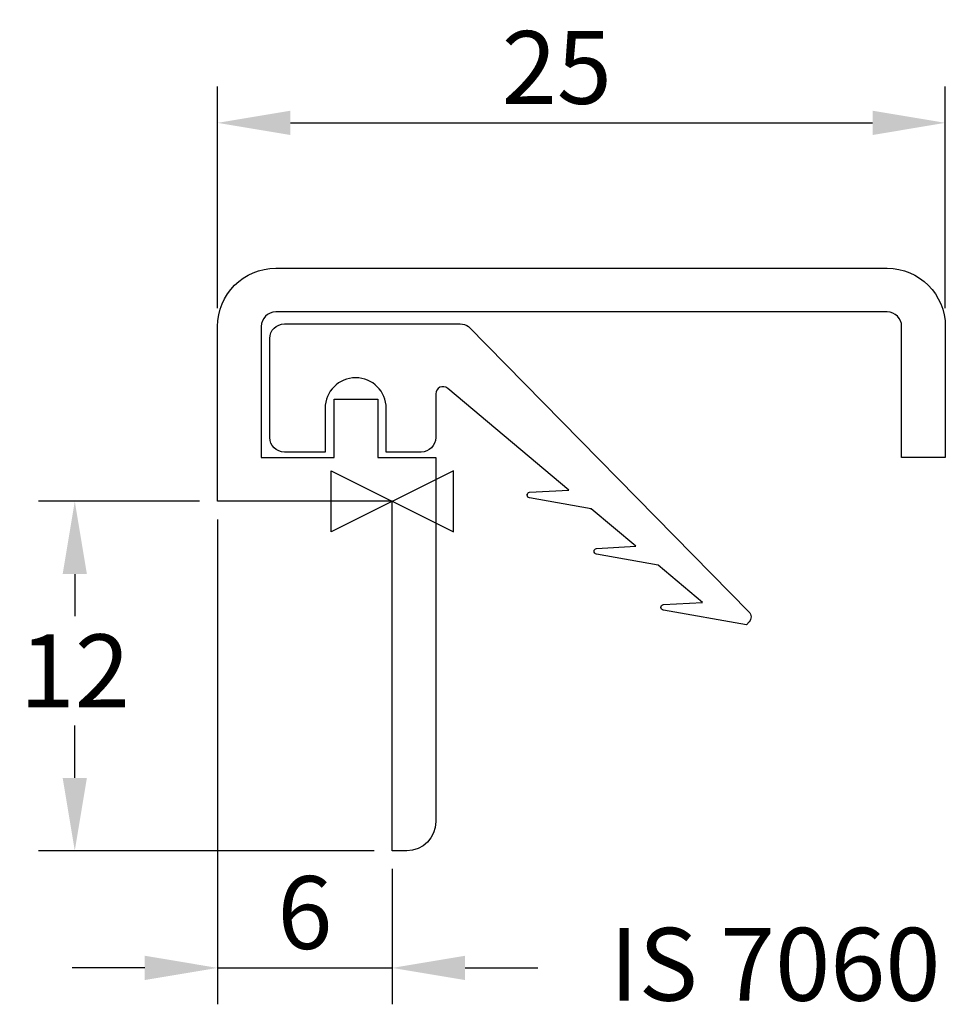
# Model space of a CAD drawing. Extents: x 33.8 to 65.6, y 40 to 73.8.
import ezdxf

# ---------------------------------------------------------------- set-up
doc = ezdxf.new("R2010")
doc.units = 0
doc.header["$LTSCALE"] = 0.3367
doc.layers.get('0').update_dxf_attribs({"linetype": 'CONTINUOUS'})
doc.layers.get('DEFPOINTS').update_dxf_attribs({"linetype": 'CONTINUOUS'})
for name, color, linetype in [('DIM', 7, 'CONTINUOUS'), ('INSERTIONPOINT', 6, 'CONTINUOUS'), ('TXT', 7, 'CONTINUOUS')]:
    doc.layers.add(name, color=color, linetype=linetype)
doc.styles.get("Standard").update_dxf_attribs({"font": 'ISOCP'})
doc.dimstyles.get("Standard").update_dxf_attribs({"dimtxt": 2.5, "dimasz": 2.5, "dimexe": 1.25, "dimexo": 0.625, "dimtad": 1, "dimdec": 4, "dimtxsty": 'STANDARD', "dimcen": 2.5, "dimazin": 3, "dimtfac": 1, "dimtdec": 4, "dimtmove": 0, "dimatfit": 3, "dimtolj": 1, "dimtzin": 0})

# ---------------------------------------------------------------- blocks, each defined once
blk = doc.blocks.new('*D17')
at = {"color": 0, "linetype": 'BYBLOCK'}
for p, q in [((40.561, 63.879), (40.561, 71.496)), ((65.561, 63.879), (65.561, 71.496)), ((43.061, 70.246), (63.061, 70.246))]:
    blk.add_line(p, q, dxfattribs=at)
for points in [[(43.061, 70.663), (43.061, 69.829), (40.561, 70.246)], [(63.061, 70.663), (63.061, 69.829), (65.561, 70.246)]]:
    blk.add_solid(points, dxfattribs=at)
at = {"layer": 'DEFPOINTS', "color": 0, "linetype": 'BYBLOCK'}
for p in [(65.561, 70.246), (40.561, 63.254), (65.561, 63.254)]:
    blk.add_point(p, dxfattribs=at)
at = {"color": 0, "linetype": 'BYBLOCK', "insert": (52.215, 72.148), "char_height": 2.5, "attachment_point": 5}
blk.add_mtext('\\A1;\\fArial|b0|i0|c0|p34;25', dxfattribs=at)
blk = doc.blocks.new('*D18')
at = {"color": 0, "linetype": 'BYBLOCK'}
for p, q in [((40.561, 56.629), (40.561, 39.981)), ((46.561, 44.629), (46.561, 39.981)), ((38.061, 41.231), (35.561, 41.231)), ((40.561, 41.231), (46.561, 41.231)), ((49.061, 41.231), (51.561, 41.231))]:
    blk.add_line(p, q, dxfattribs=at)
for points in [[(38.061, 41.648), (38.061, 40.814), (40.561, 41.231)], [(49.061, 41.648), (49.061, 40.814), (46.561, 41.231)]]:
    blk.add_solid(points, dxfattribs=at)
at = {"layer": 'DEFPOINTS', "color": 0, "linetype": 'BYBLOCK'}
for p in [(40.561, 57.254), (46.561, 45.254), (46.561, 41.231)]:
    blk.add_point(p, dxfattribs=at)
at = {"color": 0, "linetype": 'BYBLOCK', "insert": (43.561, 43.133), "char_height": 2.5, "attachment_point": 5}
blk.add_mtext('\\A1;\\fArial|b0|i0|c0|p34;6', dxfattribs=at)
blk = doc.blocks.new('*D19')
at = {"color": 0, "linetype": 'BYBLOCK'}
for p, q in [((39.936, 57.254), (34.406, 57.254)), ((35.656, 54.754), (35.656, 53.312)), ((35.656, 47.754), (35.656, 49.552)), ((45.936, 45.254), (34.406, 45.254))]:
    blk.add_line(p, q, dxfattribs=at)
for points in [[(35.239, 54.754), (36.072, 54.754), (35.656, 57.254)], [(35.239, 47.754), (36.072, 47.754), (35.656, 45.254)]]:
    blk.add_solid(points, dxfattribs=at)
at = {"layer": 'DEFPOINTS', "color": 0, "linetype": 'BYBLOCK'}
for p in [(40.561, 57.254), (35.656, 45.254), (46.561, 45.254)]:
    blk.add_point(p, dxfattribs=at)
at = {"color": 0, "linetype": 'BYBLOCK', "insert": (35.656, 51.432), "char_height": 2.5, "attachment_point": 5}
blk.add_mtext('\\A1;\\fArial|b0|i0|c0|p34;12', dxfattribs=at)

msp = doc.modelspace()

# ---------------------------------------------------------------- linework, layer by layer
at = {"color": 174}
msp.add_line((40.56118, 62.25365), (40.56118, 62.25365), dxfattribs=at)
for points in [[(46.06118, 58.75365), (48.06118, 58.75365), (48.06118, 46.25365, -0.41421356), (47.06118, 45.25365), (46.56118, 45.25365), (46.56118, 57.25365), (40.56118, 57.25365), (40.56118, 63.25365, -0.41421356), (42.56118, 65.25365), (63.56118, 65.25365, -0.41421356), (65.56118, 63.25365), (65.56118, 58.75365), (64.06118, 58.75365), (64.06118, 63.25365, 0.41421356), (63.56118, 63.75365), (42.56118, 63.75365, 0.41421356), (42.06118, 63.25365), (42.06118, 58.75365), (44.56118, 58.75365), (44.56118, 60.75365), (46.06118, 60.75365)], [(52.62811, 57.63745), (48.4655, 61.13029, 0.63707026), (48.05481, 60.93878), (48.05481, 59.44356, -0.41421356), (47.55481, 58.94356), (46.35481, 58.94356), (46.35481, 60.44356, 1), (44.25481, 60.44356), (44.25481, 58.94356), (42.85481, 58.94356, -0.41421356), (42.35481, 59.44356), (42.35481, 62.84356, -0.41421356), (42.85481, 63.34356), (48.89479, 63.34356, -0.15612033), (49.18509, 63.25065), (58.81437, 53.454, -0.38640123), (58.82759, 53.11805), (58.73253, 53.00476), (55.87509, 53.50861, -0.83909963), (55.87509, 53.70557), (57.22438, 53.78073), (55.69579, 55.06336), (53.57845, 55.43671, -0.83909963), (53.57845, 55.63367), (54.92625, 55.70909), (53.39766, 56.99173), (51.27883, 57.36533, -0.83909963), (51.27883, 57.56229)]]:
    msp.add_lwpolyline(points, format="xyb", close=True, dxfattribs=at)
for p in [(51.19771, 57.48118), (53.39766, 56.99173)]:
    msp.add_point(p, dxfattribs=at)
at = {"layer": 'INSERTIONPOINT', "color": 6, "flags": 128}
msp.add_lwpolyline([(48.66114, 58.30354), (44.46123, 56.20376), (44.46123, 58.30354), (48.66114, 56.20376)], close=True, dxfattribs=at)

# ---------------------------------------------------------------- texts
at = {"layer": 'TXT', "color": 7, "insert": (59.70972, 41.35596), "char_height": 2.5, "attachment_point": 5}
msp.add_mtext('\\fArial|b1|i0|c0|p34;IS 7060', dxfattribs=at)

# ---------------------------------------------------------------- dimensions: what is measured, and where the dimension line sits
at = {"layer": 'DIM'}
for base, p1, p2, picture, middle in [((65.56118, 70.24614), (40.56118, 63.25365), (65.56118, 63.25365), '*D17', (52.2149, 70.24614)), ((46.56118, 41.23114), (40.56118, 57.25365), (46.56118, 45.25365), '*D18', (43.56118, 41.23114))]:
    dim = msp.add_linear_dim(base=base, p1=p1, p2=p2, text='\\fArial|b0|i0|c0|p34;<>', dimstyle='STANDARD', override={"dimscale": 1, "dimtih": 1}, dxfattribs=at)
    dim.commit()
    dim.dimension.update_dxf_attribs({"geometry": picture, "text_midpoint": middle, "dimtype": 160})
dim = msp.add_linear_dim(base=(35.65574, 45.25365), p1=(40.56118, 57.25365), p2=(46.56118, 45.25365), angle=90, text='\\fArial|b0|i0|c0|p34;<>', dimstyle='STANDARD', override={"dimscale": 1, "dimtih": 1}, dxfattribs=at)
dim.commit()
dim.dimension.update_dxf_attribs({"geometry": '*D19', "text_midpoint": (35.65574, 51.43173), "dimtype": 160})

doc.saveas('drawing.dxf')
